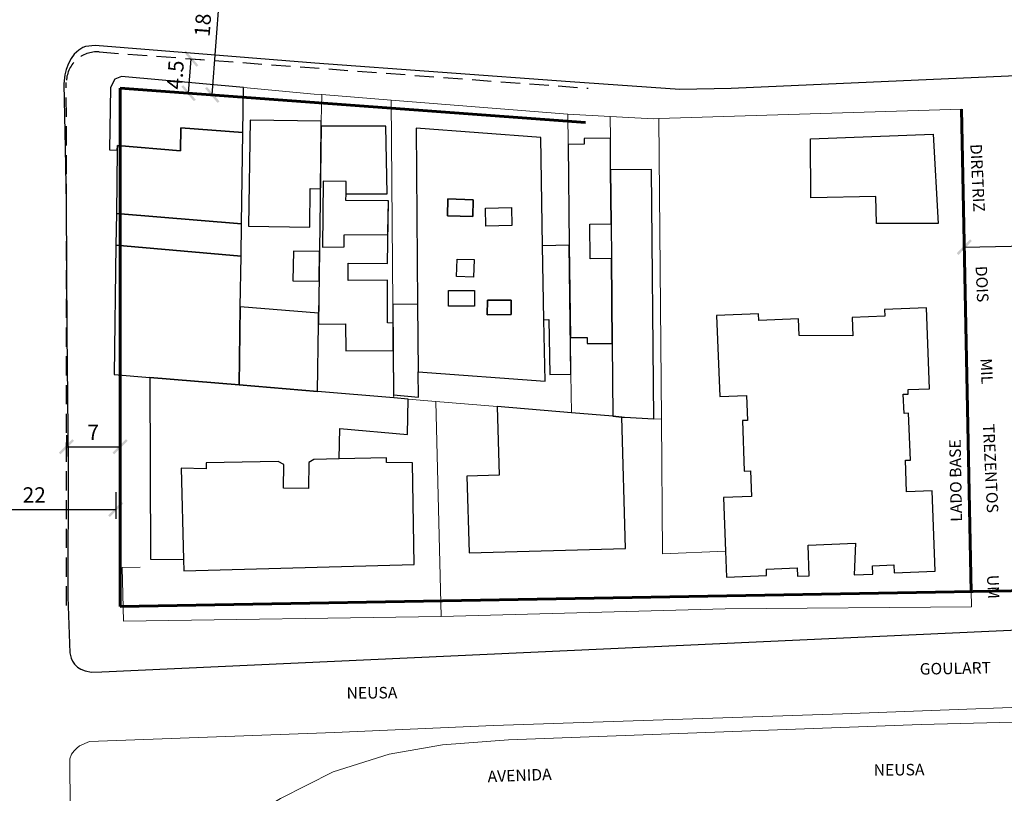
# Model space of a CAD drawing. Units: millimetres. Extents: x 280708 to 283149, y 1674344 to 1677126.
# Drawn here: x 281241 to 281370, y 1675608 to 1675708 of the extents above; entities that cross this region are included whole.
import ezdxf
from ezdxf.enums import TextEntityAlignment as Align

# ---------------------------------------------------------------- set-up
doc = ezdxf.new("R2010")
doc.units = ezdxf.units.MM
doc.header["$MEASUREMENT"] = 0
doc.header["$PDMODE"] = 2
doc.header["$PDSIZE"] = 2
doc.linetypes.add('DASHED2', pattern=[0.375, 0.25, -0.125])
for name, color, linetype in [('_cotas', 7, 'Continuous'), ('_meio fio', 7, 'DASHED2'), ('Edificacoes', 2, 'Continuous'), ('Edificacoes_Vazios', 2, 'Continuous'), ('Topon_de_Vias', 7, 'Continuous')]:
    doc.layers.add(name, color=color, linetype=linetype)
for name, color, linetype, lineweight in [('_traçado meio fio', 7, 'Continuous', 60), ('_traçado viário outros', 7, 'Continuous', 60), ('Muro_Grade', 8, 'Continuous', 20), ('Pavimentacao_Asfaltica_Mfio', 10, 'Continuous', 30), ('Separ_Fisico_Canteiro_Mureta', 10, 'Continuous', 15)]:
    doc.layers.add(name, color=color, linetype=linetype, lineweight=lineweight)
doc.styles.add('Arial', font='arial.ttf', dxfattribs={"height": 1.5})
doc.styles.get("Standard").update_dxf_attribs({"font": 'arial.ttf'})
doc.dimstyles.new('AEROS UPV', dxfattribs={"dimtxt": 2, "dimasz": 2.5, "dimexe": 1.25, "dimexo": 0.625, "dimtad": 1, "dimdsep": 46, "dimtxsty": 'Standard', "dimblk": 'ARCHTICK', "dimcen": 2.5, "dimadec": 0, "dimazin": 0, "dimtfac": 1, "dimtmove": 0, "dimatfit": 3, "dimfxl": 1, "dimarcsym": 0})

# ---------------------------------------------------------------- blocks, each defined once
blk = doc.blocks.new('_ARCHTICK')
at = {"color": 0, "linetype": 'ByBlock', "lineweight": -2}
blk.add_solid([(0.398, 0.309), (0.309, 0.398), (-0.309, -0.398), (-0.398, -0.309)], dxfattribs=at)
blk = doc.blocks.new('*D465')
at = {"layer": '_cotas', "color": 0, "lineweight": -2, "transparency": 16777216}
for p, q in [((281247.52, 1675654.27), (281247.52, 1675651.51)), ((281254.52, 1675654.27), (281254.52, 1675651.51)), ((281247.52, 1675652.76), (281254.52, 1675652.76))]:
    blk.add_line(p, q, dxfattribs=at)
at = {"layer": 'Defpoints', "color": 0, "transparency": 16777216}
for p in [(281247.52, 1675654.9), (281254.52, 1675654.9), (281254.52, 1675652.76)]:
    blk.add_point(p, dxfattribs=at)
at = {"layer": '_cotas', "color": 0, "lineweight": -2, "transparency": 16777216, "xscale": 2.5, "yscale": 2.5, "zscale": 2.5}
for p, rotation in [((281247.52, 1675652.76), 180.0000330837926), ((281254.52, 1675652.76), 3.30837926297e-05)]:
    blk.add_blockref('_ARCHTICK', p, dxfattribs=dict(at, rotation=rotation))
at = {"layer": '_cotas', "color": 0, "transparency": 16777216, "insert": (281251.02, 1675654.39), "char_height": 2, "attachment_point": 5, "rotation": 0}
blk.add_mtext('7', dxfattribs=at)
blk = doc.blocks.new('*D466')
at = {"layer": '_cotas', "color": 0, "lineweight": -2, "transparency": 16777216}
for p, q in [((281232.7, 1675646.89), (281232.7, 1675643.34)), ((281253.96, 1675646.84), (281253.96, 1675643.34)), ((281232.7, 1675644.59), (281253.96, 1675644.59))]:
    blk.add_line(p, q, dxfattribs=at)
at = {"layer": 'Defpoints', "color": 0, "transparency": 16777216}
for p in [(281232.7, 1675647.51), (281253.96, 1675647.47), (281253.96, 1675644.59)]:
    blk.add_point(p, dxfattribs=at)
at = {"layer": '_cotas', "color": 0, "lineweight": -2, "transparency": 16777216, "xscale": 2.5, "yscale": 2.5, "zscale": 2.5}
for p, rotation in [((281232.7, 1675644.59), 180.0000330972202), ((281253.96, 1675644.59), 3.30972202504e-05)]:
    blk.add_blockref('_ARCHTICK', p, dxfattribs=dict(at, rotation=rotation))
at = {"layer": '_cotas', "color": 0, "transparency": 16777216, "insert": (281243.33, 1675646.22), "char_height": 2, "attachment_point": 5, "rotation": 0}
blk.add_mtext('22', dxfattribs=at)
blk = doc.blocks.new('*D485')
at = {"layer": '_cotas', "color": 0, "lineweight": -2, "transparency": 16777216}
for p, q in [((281263.45, 1675698.88), (281263.79, 1675703.37)), ((281263.69, 1675703.38), (281265.03, 1675703.28)), ((281263.36, 1675698.89), (281264.7, 1675698.79))]:
    blk.add_line(p, q, dxfattribs=at)
at = {"layer": 'Defpoints', "color": 0, "transparency": 16777216}
for p in [(281263.06, 1675703.43), (281263.79, 1675703.37), (281262.73, 1675698.94)]:
    blk.add_point(p, dxfattribs=at)
at = {"layer": '_cotas', "color": 0, "lineweight": -2, "transparency": 16777216, "xscale": 2.5, "yscale": 2.5, "zscale": 2.5}
for p, rotation in [((281263.79, 1675703.37), 85.7587154253758), ((281263.45, 1675698.88), 265.7587154253759)]:
    blk.add_blockref('_ARCHTICK', p, dxfattribs=dict(at, rotation=rotation))
at = {"layer": '_cotas', "color": 0, "transparency": 16777216, "insert": (281261.98, 1675701.25), "char_height": 2, "attachment_point": 5, "rotation": 85.7587}
blk.add_mtext('4.5', dxfattribs=at)
blk = doc.blocks.new('*D486')
at = {"layer": '_cotas', "color": 0, "lineweight": -2, "transparency": 16777216}
for p, q in [((281266.54, 1675698.66), (281267.87, 1675716.61)), ((281267.37, 1675716.64), (281269.12, 1675716.51)), ((281266.04, 1675698.69), (281267.79, 1675698.56))]:
    blk.add_line(p, q, dxfattribs=at)
at = {"layer": 'Defpoints', "color": 0, "transparency": 16777216}
for p in [(281266.74, 1675716.69), (281267.87, 1675716.61), (281265.41, 1675698.74)]:
    blk.add_point(p, dxfattribs=at)
at = {"layer": '_cotas', "color": 0, "lineweight": -2, "transparency": 16777216, "xscale": 2.5, "yscale": 2.5, "zscale": 2.5}
for p, rotation in [((281267.87, 1675716.61), 85.7587154061435), ((281266.54, 1675698.66), 265.7587154061435)]:
    blk.add_blockref('_ARCHTICK', p, dxfattribs=dict(at, rotation=rotation))
at = {"layer": '_cotas', "color": 0, "transparency": 16777216, "insert": (281265.56, 1675707.75), "char_height": 2, "attachment_point": 5, "rotation": 85.7587}
blk.add_mtext('18', dxfattribs=at)
blk = doc.blocks.new('*D1081')
at = {"layer": '_cotas', "color": 0, "lineweight": -2, "transparency": 16777216}
for p, q in [((281382.56, 1675679.79), (281382.55, 1675680.41)), ((281364.57, 1675679.43), (281364.55, 1675680.05)), ((281364.58, 1675678.8), (281382.58, 1675679.16))]:
    blk.add_line(p, q, dxfattribs=at)
at = {"layer": 'Defpoints', "color": 0, "transparency": 16777216}
for p in [(281382.58, 1675679.16), (281382.58, 1675679.16), (281364.58, 1675678.8)]:
    blk.add_point(p, dxfattribs=at)
at = {"layer": '_cotas', "color": 0, "lineweight": -2, "transparency": 16777216, "xscale": 2.5, "yscale": 2.5, "zscale": 2.5}
for p, rotation in [((281382.58, 1675679.16), 1.150180999609397), ((281364.58, 1675678.8), 181.1501809996094)]:
    blk.add_blockref('_ARCHTICK', p, dxfattribs=dict(at, rotation=rotation))
at = {"layer": '_cotas', "color": 0, "transparency": 16777216, "insert": (281373.54, 1675680.63), "char_height": 2, "attachment_point": 5, "rotation": 1.1502}
blk.add_mtext('18', dxfattribs=at)

msp = doc.modelspace()

# ---------------------------------------------------------------- linework, layer by layer
at = {"layer": '_meio fio', "ltscale": 10}
for p, q in [((281251.808, 1675704.261), (281315.548, 1675699.534)), ((281247.53, 1675632.062), (281247.512, 1675700.271))]:
    msp.add_line(p, q, dxfattribs=at)
msp.add_arc((281251.512, 1675700.272), 4, 85.75872, 180.0146, dxfattribs=at)
at = {"layer": '_traçado meio fio'}
for p, q in [((281254.53, 1675631.913), (281254.513, 1675699.548)), ((281254.513, 1675699.548), (281315.215, 1675695.046))]:
    msp.add_line(p, q, dxfattribs=at)
at = {"layer": '_traçado viário outros'}
for p, q in [((281364.218, 1675696.788), (281365.481, 1675633.858)), ((281481.244, 1675635.887), (281254.53, 1675631.913))]:
    msp.add_line(p, q, dxfattribs=at)
at = {"layer": 'Edificacoes', "flags": 128}
for points in [[(281254.158, 1675691.47), (281254.166, 1675692.08), (281262.386, 1675691.347), (281262.428, 1675694.354), (281270.529, 1675693.768), (281270.615, 1675699.615), (281254.718, 1675701.06), (281253.817, 1675700.706), (281253.253, 1675699.643), (281253.138, 1675691.485), (281254.158, 1675691.47)], [(281270.354, 1675681.845), (281270.355, 1675681.845), (281270.529, 1675693.768), (281270.529, 1675693.768), (281262.428, 1675694.354), (281262.386, 1675691.347), (281254.166, 1675692.08), (281254.158, 1675691.47), (281254.041, 1675683.2)], [(281280.747, 1675694.602), (281280.755, 1675695.214), (281271.467, 1675695.345), (281271.272, 1675681.531), (281279.24, 1675681.418), (281279.311, 1675686.445), (281280.631, 1675686.426), (281280.747, 1675694.602)], [(281290.11, 1675668.875), (281289.398, 1675668.93), (281289.403, 1675674.472), (281284.27, 1675674.449), (281284.262, 1675676.697), (281289.386, 1675676.663), (281289.498, 1675684.837), (281289.39, 1675684.837), (281283.97, 1675684.879), (281283.976, 1675685.758), (281289.342, 1675685.769), (281289.15, 1675694.568), (281280.747, 1675694.602), (281280.382, 1675668.747), (281283.901, 1675668.776), (281283.93, 1675665.288), (281290.138, 1675665.34), (281290.11, 1675668.875)], [(281309.359, 1675693.084), (281293.119, 1675694.338), (281293.31, 1675671.345), (281290.091, 1675671.318), (281290.184, 1675659.545), (281293.411, 1675659.227), (281293.384, 1675662.538), (281309.924, 1675661.331), (281309.782, 1675669.335), (281310.43, 1675669.346), (281310.558, 1675662.188), (281313.293, 1675662.236), (281313.087, 1675679.047), (281309.61, 1675678.985), (281309.359, 1675693.084)], [(281293.31, 1675671.345), (281293.384, 1675662.538), (281309.924, 1675661.331), (281309.782, 1675669.335), (281309.61, 1675678.985), (281309.359, 1675693.084), (281293.119, 1675694.338), (281293.31, 1675671.345)], [(281313.087, 1675679.047), (281313.234, 1675667.015), (281315.393, 1675667.033), (281315.399, 1675666.22), (281318.662, 1675666.247), (281318.57, 1675677.31), (281315.811, 1675677.287), (281315.773, 1675681.8), (281318.532, 1675681.823), (281318.473, 1675688.905), (281318.439, 1675693.017), (281315.026, 1675692.988), (281315.033, 1675692.223), (281312.925, 1675692.206), (281313.087, 1675679.047)], [(281353.125, 1675681.897), (281353.028, 1675685.42), (281344.563, 1675685.231), (281344.529, 1675692.929), (281360.53, 1675693.537), (281361.164, 1675681.907)], [(281320.299, 1675656.612), (281324.085, 1675656.424), (281323.813, 1675688.95), (281318.473, 1675688.905), (281318.532, 1675681.823), (281318.57, 1675677.31), (281318.662, 1675666.247), (281318.741, 1675656.743), (281319.923, 1675656.643), (281320.299, 1675656.612)], [(281283.97, 1675684.879), (281283.976, 1675685.758), (281283.989, 1675687.369), (281280.976, 1675687.392), (281280.911, 1675678.801), (281283.734, 1675678.831), (281283.727, 1675680.395), (281289.437, 1675680.434), (281289.442, 1675680.75), (281289.498, 1675684.837), (281289.39, 1675684.837), (281283.97, 1675684.879)], [(281297.257, 1675685.083), (281300.565, 1675684.984), (281300.496, 1675682.792), (281297.188, 1675682.891), (281297.257, 1675685.083)], [(281270.292, 1675677.63), (281270.354, 1675681.845), (281254.041, 1675683.2), (281253.982, 1675679.068), (281270.292, 1675677.63)], [(281305.558, 1675683.959), (281305.604, 1675681.623), (281302.2, 1675681.544), (281302.154, 1675683.879), (281305.558, 1675683.959)], [(281258.4, 1675661.789), (281270.045, 1675660.825), (281270.197, 1675671.006), (281270.292, 1675677.63), (281253.982, 1675679.068), (281253.744, 1675662.174), (281258.4, 1675661.789)], [(281280.516, 1675678.239), (281277.114, 1675678.287), (281277.06, 1675674.403), (281280.461, 1675674.355), (281280.516, 1675678.239)], [(281298.462, 1675677.239), (281300.685, 1675677.169), (281300.61, 1675674.904), (281298.387, 1675674.974), (281298.462, 1675677.239)], [(281300.712, 1675673.154), (281300.713, 1675671.115), (281297.343, 1675671.107), (281297.342, 1675673.147), (281300.712, 1675673.154)], [(281305.515, 1675671.905), (281305.504, 1675670), (281302.394, 1675669.975), (281302.406, 1675671.879), (281305.515, 1675671.905)], [(281280.382, 1675668.747), (281280.402, 1675670.199), (281270.197, 1675671.006), (281270.045, 1675660.825), (281280.258, 1675659.982), (281280.382, 1675668.747)], [(281333.452, 1675639.162), (281333.585, 1675635.757), (281338.806, 1675635.96), (281338.773, 1675636.808), (281342.795, 1675636.965), (281342.838, 1675635.877), (281344.359, 1675635.936), (281344.203, 1675639.925), (281350.387, 1675640.166), (281350.224, 1675636.063), (281352.642, 1675636.158), (281352.599, 1675637.249), (281355.387, 1675637.358), (281355.428, 1675636.31), (281360.797, 1675636.519), (281360.389, 1675647.002), (281357.061, 1675646.872), (281356.9, 1675651.002), (281357.544, 1675651.027), (281357.306, 1675657.138), (281356.721, 1675657.115), (281356.624, 1675659.608), (281357.262, 1675659.633), (281357.239, 1675660.214), (281360.046, 1675660.323), (281359.634, 1675670.882), (281354.197, 1675670.67), (281354.231, 1675669.801), (281349.974, 1675669.635), (281350.067, 1675667.25), (281343.064, 1675667.293), (281342.98, 1675669.433), (281337.777, 1675669.23), (281337.743, 1675670.1), (281332.283, 1675669.888), (281332.695, 1675659.301), (281336.173, 1675659.436), (281336.299, 1675656.202), (281335.642, 1675656.176), (281335.899, 1675649.589), (281336.698, 1675649.62), (281336.828, 1675646.276), (281333.181, 1675646.134), (281333.452, 1675639.162)], [(281258.4, 1675661.789), (281258.466, 1675638.114), (281262.809, 1675638.053), (281262.851, 1675636.585), (281292.865, 1675637.404), (281292.641, 1675650.656), (281289.265, 1675650.703), (281289.273, 1675651.308), (281283.096, 1675651.181), (281283.152, 1675655.143), (281292.001, 1675654.362), (281292.066, 1675658.99), (281290.188, 1675659.148), (281280.258, 1675659.982), (281270.045, 1675660.825), (281258.4, 1675661.789)], [(281319.923, 1675656.643), (281318.741, 1675656.743), (281313.355, 1675657.197), (281303.698, 1675658.01), (281303.945, 1675649.036), (281299.737, 1675648.919), (281300.012, 1675638.939), (281320.396, 1675639.501), (281319.923, 1675656.643)], [(281283.096, 1675651.181), (281279.781, 1675651.112), (281279.126, 1675650.719), (281279.078, 1675647.305), (281275.828, 1675647.351), (281275.872, 1675650.457), (281275.112, 1675650.829), (281265.757, 1675650.679), (281265.746, 1675649.905), (281262.474, 1675649.952), (281262.809, 1675638.053), (281262.851, 1675636.585), (281292.865, 1675637.404), (281292.641, 1675650.656), (281289.265, 1675650.703), (281289.273, 1675651.308), (281283.096, 1675651.181)]]:
    msp.add_lwpolyline(points, close=True, dxfattribs=at)
at = {"layer": 'Edificacoes_Vazios', "flags": 128}
for points in [[(281297.257, 1675685.083), (281297.188, 1675682.891), (281300.496, 1675682.792), (281300.565, 1675684.984)], [(281305.558, 1675683.959), (281305.604, 1675681.623), (281302.2, 1675681.544), (281302.154, 1675683.879)], [(281298.387, 1675674.974), (281298.462, 1675677.239), (281300.685, 1675677.169), (281300.61, 1675674.904)], [(281297.343, 1675671.107), (281297.342, 1675673.147), (281300.712, 1675673.154), (281300.713, 1675671.115)], [(281305.504, 1675670), (281305.515, 1675671.905), (281302.406, 1675671.879), (281302.394, 1675669.975)]]:
    msp.add_lwpolyline(points, close=True, dxfattribs=at)
at = {"layer": 'Muro_Grade', "flags": 128}
for points in [[(281254.718, 1675701.06), (281270.615, 1675699.615)], [(281270.354, 1675681.845), (281270.529, 1675693.768), (281270.615, 1675699.615)], [(281270.615, 1675699.615), (281279.842, 1675698.777), (281280.805, 1675698.701)], [(281280.805, 1675698.701), (281280.755, 1675695.214), (281280.747, 1675694.602), (281280.631, 1675686.426), (281280.516, 1675678.239), (281280.461, 1675674.355), (281280.402, 1675670.199), (281280.382, 1675668.747), (281280.258, 1675659.982)], [(281289.879, 1675697.983), (281280.805, 1675698.701)], [(281312.876, 1675696.167), (281289.879, 1675697.983)], [(281290.188, 1675659.148), (281290.184, 1675659.545), (281290.138, 1675665.34), (281290.11, 1675668.875), (281290.091, 1675671.318), (281289.879, 1675697.983)], [(281324.736, 1675695.568), (281364.218, 1675696.788), (281365.521, 1675631.881), (281333.391, 1675631.64), (281296.394, 1675630.619)], [(281312.876, 1675696.167), (281312.925, 1675692.206), (281313.087, 1675679.047), (281313.234, 1675667.015), (281313.293, 1675662.236), (281313.355, 1675657.197)], [(281318.415, 1675695.86), (281312.876, 1675696.167)], [(281318.415, 1675695.86), (281324.048, 1675695.547), (281324.736, 1675695.568)], [(281318.741, 1675656.743), (281318.662, 1675666.247), (281318.57, 1675677.31), (281318.532, 1675681.823), (281318.473, 1675688.905), (281318.439, 1675693.017), (281318.415, 1675695.86)], [(281324.736, 1675695.568), (281325.093, 1675656.374)], [(281254.041, 1675683.2), (281270.354, 1675681.845)], [(281270.354, 1675681.845), (281270.292, 1675677.63)], [(281253.982, 1675679.068), (281270.292, 1675677.63)], [(281270.292, 1675677.63), (281270.197, 1675671.006), (281270.045, 1675660.825)], [(281270.045, 1675660.825), (281258.4, 1675661.789), (281253.744, 1675662.174)], [(281270.045, 1675660.825), (281280.258, 1675659.982)], [(281280.258, 1675659.982), (281290.188, 1675659.148)], [(281290.188, 1675659.148), (281292.066, 1675658.99), (281295.677, 1675658.686)], [(281296.394, 1675630.619), (281295.677, 1675658.686)], [(281313.355, 1675657.197), (281303.698, 1675658.01), (281295.677, 1675658.686)], [(281313.355, 1675657.197), (281318.741, 1675656.743)], [(281318.741, 1675656.743), (281319.923, 1675656.643), (281320.299, 1675656.612), (281324.085, 1675656.424), (281325.093, 1675656.374)], [(281333.452, 1675639.162), (281325.253, 1675638.791), (281325.093, 1675656.374)], [(281257.158, 1675637.078), (281254.783, 1675637.017), (281254.961, 1675630.021), (281296.394, 1675630.619)]]:
    msp.add_lwpolyline(points, dxfattribs=at)
at = {"layer": 'Pavimentacao_Asfaltica_Mfio', "flags": 128}
msp.add_lwpolyline([(281385.993, 1675701.802), (281334.177, 1675699.516), (281327.502, 1675699.382), (281313.176, 1675700.362), (281279.903, 1675702.794), (281251.252, 1675705.122), (281250.014, 1675704.963), (281249.646, 1675704.83), (281249.128, 1675704.506), (281248.545, 1675703.978), (281248.142, 1675703.395), (281247.787, 1675702.755), (281247.489, 1675701.985), (281247.318, 1675701.294), (281247.179, 1675700.106), (281247.344, 1675691.717), (281247.508, 1675684.55), (281247.561, 1675667.636), (281247.764, 1675650.762), (281247.73, 1675633.2), (281247.986, 1675625.868), (281248.144, 1675625.17), (281248.312, 1675624.805), (281248.588, 1675624.384), (281248.949, 1675624.031), (281249.423, 1675623.735), (281249.958, 1675623.539), (281250.806, 1675623.353), (281252.162, 1675623.402), (281484.364, 1675634.041)], dxfattribs=at)
at = {"layer": 'Separ_Fisico_Canteiro_Mureta', "flags": 128}
msp.add_lwpolyline([(281385.758, 1675619.335), (281348.69, 1675617.924), (281303.216, 1675616.383), (281282.484, 1675615.482), (281250.513, 1675614.295), (281249.214, 1675613.738), (281248.898, 1675613.45), (281248.534, 1675613.113), (281248.183, 1675612.654), (281247.982, 1675612.051), (281247.978, 1675611.092), (281248.27, 1675578.361), (281249.198, 1675580.99), (281252.463, 1675586.664), (281255.843, 1675591.429), (281261.417, 1675596.957), (281268.514, 1675602.686), (281275.424, 1675606.88), (281282.317, 1675610.38), (281289.58, 1675612.664), (281296.55, 1675613.882), (281305.167, 1675614.544), (281358.977, 1675616.513), (281391.444, 1675617.352)], dxfattribs=at)

# ---------------------------------------------------------------- texts
at = {"layer": '_cotas', "insert": (281362.797, 1675642.965), "char_height": 1.5, "attachment_point": 1, "rotation": 90.99776}
msp.add_mtext_dynamic_manual_height_columns('LADO BASE', width=24.43338, gutter_width=1, heights=[0], dxfattribs=at)
at = {"layer": 'Topon_de_Vias', "style": 'Arial'}
for s, rotation, p in [('DIRETRIZ', 272.68936, (281364.892, 1675692.209)), ('DOIS', 272.68936, (281365.569, 1675676.304)), ('MIL', 272.68936, (281366.209, 1675664.243)), ('TREZENTOS', 272.68936, (281366.525, 1675655.685)), ('UM', 272.68936, (281367.062, 1675635.997)), ('GOULART', 1.11139, (281358.792, 1675622.559)), ('NEUSA', 0.48239, (281284.053, 1675619.427)), ('NEUSA', 0.48239, (281352.773, 1675609.386)), ('AVENIDA', 2.11963, (281302.473, 1675608.531))]:
    msp.add_text(s, height=1.5, rotation=rotation, dxfattribs=at).set_placement(p, align=Align.BOTTOM_LEFT)

# ---------------------------------------------------------------- dimensions: what is measured, and where the dimension line sits
at = {"layer": '_cotas'}
for p1, p2, distance, picture, middle in [((281265.413, 1675698.74), (281266.744, 1675716.69), -1.129, '*D486', (281265.563, 1675707.753)), ((281364.579, 1675678.804), (281382.575, 1675679.165), 0, '*D1081', (281373.544, 1675680.63))]:
    dim = msp.add_aligned_dim(p1=p1, p2=p2, distance=distance, dimstyle='AEROS UPV', dxfattribs=at)
    dim.commit()
    dim.dimension.update_dxf_attribs({"geometry": picture, "text_midpoint": middle})
dim = msp.add_linear_dim(base=(281263.786, 1675703.372), p1=(281262.732, 1675698.938), p2=(281263.065, 1675703.426), angle=85.75872, dimstyle='AEROS UPV', dxfattribs=at)
dim.commit()
dim.dimension.update_dxf_attribs({"geometry": '*D485', "text_midpoint": (281263.62, 1675701.129), "dimtype": 161})
dim = msp.add_linear_dim(base=(281254.524, 1675652.762), p1=(281247.524, 1675654.897), p2=(281254.524, 1675654.899), angle=0.00003, dimstyle='AEROS UPV', dxfattribs=at)
dim.commit()
dim.dimension.update_dxf_attribs({"geometry": '*D465', "text_midpoint": (281251.024, 1675654.387)})
dim = msp.add_linear_dim(base=(281253.959, 1675644.586), p1=(281232.702, 1675647.511), p2=(281253.959, 1675647.469), angle=0.00003, text='22', dimstyle='AEROS UPV', dxfattribs=at)
dim.commit()
dim.dimension.update_dxf_attribs({"geometry": '*D466', "text_midpoint": (281243.33, 1675646.215)})

doc.saveas('drawing.dxf')
